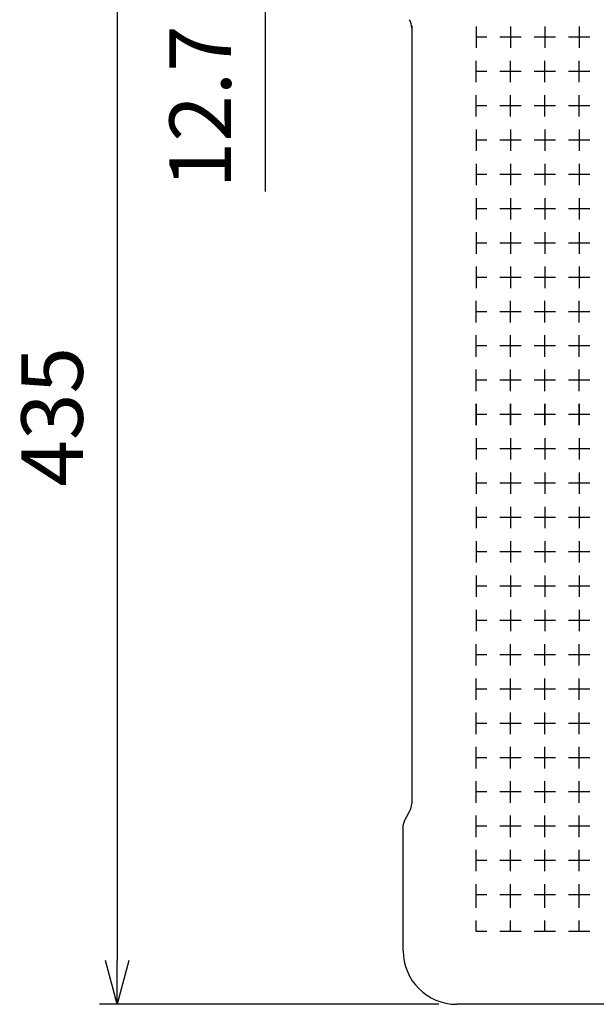
# Model space of a CAD drawing. Units: millimetres. Extents: x 19 to 2639, y 0 to 2606.
# Drawn here: x 909 to 1122, y 1099 to 1463 of the extents above; entities that cross this region are included whole.
import ezdxf

# ---------------------------------------------------------------- set-up
doc = ezdxf.new("R2010")
doc.units = ezdxf.units.MM
doc.header["$LTSCALE"] = 8.5
doc.layers.add('AM_5', color=3, linetype='Continuous', lineweight=25)
doc.layers.add('LAYER1', color=7, linetype='Continuous')
doc.styles.get("Standard").update_dxf_attribs({"font": 'ISOCP.SHX', "bigfont": 'EXTFONT.SHX'})
doc.dimstyles.new('AM_JIS$0', dxfattribs={"dimtxt": 3.5, "dimasz": 2.5, "dimexe": 1, "dimexo": 1, "dimgap": 1.5, "dimtad": 3, "dimdsep": 46, "dimtxsty": 'STANDARD', "dimblk": 'OPEN30', "dimcen": 0, "dimclrd": 256, "dimclre": 256, "dimclrt": 2, "dimadec": 0, "dimazin": 2, "dimtp": 0.1, "dimtm": 0.1, "dimtfac": 0.71, "dimtmove": 0, "dimatfit": 3, "dimldrblk": 'OPEN30', "dimfxl": 1, "dimlwd": -1, "dimlwe": -1, "dimarcsym": 0})

# ---------------------------------------------------------------- blocks, each defined once
blk = doc.blocks.new('_Open30')
at = {"color": 0, "linetype": 'ByBlock', "lineweight": -2}
for p, q in [((-1, 0.268), (0, 0)), ((0, 0), (-1, -0.268)), ((0, 0), (-1, 0))]:
    blk.add_line(p, q, dxfattribs=at)
blk = doc.blocks.new('*D22')
at = {"layer": 'AM_5', "linetype": 'ByBlock'}
for p, q in [((1064.15, 1534.01), (938.62, 1534.01)), ((945.12, 1517.76), (945.12, 1115.26)), ((1064.15, 1099.01), (938.62, 1099.01))]:
    blk.add_line(p, q, dxfattribs=at)
at = {"layer": 'Defpoints', "color": 0}
for p in [(1070.65, 1534.01), (945.12, 1099.01), (1070.65, 1099.01)]:
    blk.add_point(p, dxfattribs=at)
at = {"layer": 'AM_5', "xscale": 16.25, "yscale": 16.25, "zscale": 16.25}
for p, rotation in [((945.12, 1534.01), 90), ((945.12, 1099.01), 270)]:
    blk.add_blockref('_Open30', p, dxfattribs=dict(at, rotation=rotation))
at = {"layer": 'AM_5', "color": 2, "insert": (924, 1316.51), "char_height": 22.75, "attachment_point": 5, "rotation": 90}
blk.add_mtext('435', dxfattribs=at)
blk = doc.blocks.new('*D29')
at = {"layer": 'AM_5', "linetype": 'ByBlock'}
for p, q in [((999.93, 1524.05), (999.93, 1540.3)), ((1071.43, 1507.8), (993.43, 1507.8)), ((999.93, 1507.8), (999.93, 1495.1)), ((1071.43, 1495.1), (993.43, 1495.1)), ((999.93, 1478.85), (999.93, 1399.88))]:
    blk.add_line(p, q, dxfattribs=at)
at = {"layer": 'Defpoints', "color": 0}
for p in [(1077.93, 1507.8), (999.93, 1495.1), (1077.93, 1495.1)]:
    blk.add_point(p, dxfattribs=at)
at = {"layer": 'AM_5', "xscale": 16.25, "yscale": 16.25, "zscale": 16.25}
for p, rotation in [((999.93, 1507.8), 270), ((999.93, 1495.1), 90)]:
    blk.add_blockref('_Open30', p, dxfattribs=dict(at, rotation=rotation))
at = {"layer": 'AM_5', "color": 2, "insert": (978.8, 1431.24), "char_height": 22.75, "attachment_point": 5, "rotation": 90}
blk.add_mtext('12.7', dxfattribs=at)

msp = doc.modelspace()

# ---------------------------------------------------------------- linework, layer by layer
at = {"linetype": 'Continuous'}
for p, q in [((1054.103, 1461.214), (1054.103, 1173.395)), ((1051.317, 1166.686), (1053.321, 1170.343)), ((1050.926, 1119.661), (1050.926, 1165.16)), ((1050.926, 1119.661), (1050.926, 1165.16)), ((1050.926, 1119.661), (1050.926, 1165.16)), ((1050.926, 1118.851), (1050.926, 1165.16)), ((1174.545, 1099.011), (1070.766, 1099.011))]:
    msp.add_line(p, q, dxfattribs=at)
for centre, radius, start, end in [((1047.753, 1460.433), 6.35, 0, 28.72614), ((1047.753, 1173.395), 6.35, 331.27386, 0), ((1054.101, 1165.16), 3.175, 151.27386, 180), ((1070.766, 1118.851), 19.84, 180, 270)]:
    msp.add_arc(centre, radius, start, end, dxfattribs=at)
at = {"layer": 'LAYER1', "color": 7, "linetype": 'Continuous'}
for p, q in [((1077.926, 1460.974), (1077.926, 1453.036)), ((1090.626, 1460.974), (1090.626, 1453.036)), ((1103.326, 1460.974), (1103.326, 1453.036)), ((1116.026, 1460.974), (1116.026, 1453.036)), ((1081.895, 1457.005), (1077.926, 1457.005)), ((1094.595, 1457.005), (1086.657, 1457.005)), ((1107.295, 1457.005), (1099.357, 1457.005)), ((1119.995, 1457.005), (1112.057, 1457.005)), ((1077.926, 1440.336), (1077.926, 1448.274)), ((1090.626, 1440.336), (1090.626, 1448.274)), ((1103.326, 1440.336), (1103.326, 1448.274)), ((1116.026, 1440.336), (1116.026, 1448.274)), ((1081.895, 1444.305), (1077.926, 1444.305)), ((1094.595, 1444.305), (1086.657, 1444.305)), ((1107.295, 1444.305), (1099.357, 1444.305)), ((1119.995, 1444.305), (1112.057, 1444.305)), ((1077.926, 1427.636), (1077.926, 1435.574)), ((1090.626, 1427.636), (1090.626, 1435.574)), ((1103.326, 1427.636), (1103.326, 1435.574)), ((1116.026, 1427.636), (1116.026, 1435.574)), ((1081.895, 1431.605), (1077.926, 1431.605)), ((1094.595, 1431.605), (1086.657, 1431.605)), ((1107.295, 1431.605), (1099.357, 1431.605)), ((1119.995, 1431.605), (1112.057, 1431.605)), ((1077.926, 1422.874), (1077.926, 1414.936)), ((1090.626, 1422.874), (1090.626, 1414.936)), ((1103.326, 1422.874), (1103.326, 1414.936)), ((1116.026, 1422.874), (1116.026, 1414.936)), ((1081.895, 1418.905), (1077.926, 1418.905)), ((1094.595, 1418.905), (1086.657, 1418.905)), ((1107.295, 1418.905), (1099.357, 1418.905)), ((1119.995, 1418.905), (1112.057, 1418.905)), ((1077.926, 1410.174), (1077.926, 1402.236)), ((1090.626, 1410.174), (1090.626, 1402.236)), ((1103.326, 1410.174), (1103.326, 1402.236)), ((1116.026, 1410.174), (1116.026, 1402.236)), ((1081.895, 1406.205), (1077.926, 1406.205)), ((1094.595, 1406.205), (1086.657, 1406.205)), ((1107.295, 1406.205), (1099.357, 1406.205)), ((1119.995, 1406.205), (1112.057, 1406.205)), ((1077.926, 1397.474), (1077.926, 1389.536)), ((1090.626, 1397.474), (1090.626, 1389.536)), ((1103.326, 1397.474), (1103.326, 1389.536)), ((1116.026, 1397.474), (1116.026, 1389.536)), ((1081.895, 1393.505), (1077.926, 1393.505)), ((1094.595, 1393.505), (1086.657, 1393.505)), ((1107.295, 1393.505), (1099.357, 1393.505)), ((1119.995, 1393.505), (1112.057, 1393.505)), ((1077.926, 1384.774), (1077.926, 1376.836)), ((1090.626, 1384.774), (1090.626, 1376.836)), ((1103.326, 1384.774), (1103.326, 1376.836)), ((1116.026, 1384.774), (1116.026, 1376.836)), ((1081.895, 1380.805), (1077.926, 1380.805)), ((1094.595, 1380.805), (1086.657, 1380.805)), ((1107.295, 1380.805), (1099.357, 1380.805)), ((1119.995, 1380.805), (1112.057, 1380.805)), ((1077.926, 1372.074), (1077.926, 1364.136)), ((1090.626, 1372.074), (1090.626, 1364.136)), ((1103.326, 1372.074), (1103.326, 1364.136)), ((1116.026, 1372.074), (1116.026, 1364.136)), ((1081.895, 1368.105), (1077.926, 1368.105)), ((1094.595, 1368.105), (1086.657, 1368.105)), ((1107.295, 1368.105), (1099.357, 1368.105)), ((1119.995, 1368.105), (1112.057, 1368.105)), ((1077.926, 1351.436), (1077.926, 1359.374)), ((1090.626, 1351.436), (1090.626, 1359.374)), ((1103.326, 1351.436), (1103.326, 1359.374)), ((1116.026, 1351.436), (1116.026, 1359.374)), ((1081.895, 1355.405), (1077.926, 1355.405)), ((1094.595, 1355.405), (1086.657, 1355.405)), ((1107.295, 1355.405), (1099.357, 1355.405)), ((1119.995, 1355.405), (1112.057, 1355.405)), ((1077.926, 1338.736), (1077.926, 1346.674)), ((1090.626, 1338.736), (1090.626, 1346.674)), ((1103.326, 1338.736), (1103.326, 1346.674)), ((1116.026, 1338.736), (1116.026, 1346.674)), ((1081.895, 1342.705), (1077.926, 1342.705)), ((1094.595, 1342.705), (1086.657, 1342.705)), ((1107.295, 1342.705), (1099.357, 1342.705)), ((1119.995, 1342.705), (1112.057, 1342.705)), ((1077.926, 1326.036), (1077.926, 1333.974)), ((1090.626, 1326.036), (1090.626, 1333.974)), ((1103.326, 1326.036), (1103.326, 1333.974)), ((1116.026, 1326.036), (1116.026, 1333.974)), ((1081.895, 1330.005), (1077.926, 1330.005)), ((1094.595, 1330.005), (1086.657, 1330.005)), ((1107.295, 1330.005), (1099.357, 1330.005)), ((1119.995, 1330.005), (1112.057, 1330.005)), ((1077.926, 1321.274), (1077.926, 1313.336)), ((1077.926, 1313.336), (1077.926, 1321.274)), ((1090.626, 1313.336), (1090.626, 1321.274)), ((1090.626, 1321.274), (1090.626, 1313.336)), ((1103.326, 1313.336), (1103.326, 1321.274)), ((1103.326, 1321.274), (1103.326, 1313.336)), ((1116.026, 1313.336), (1116.026, 1321.274)), ((1116.026, 1321.274), (1116.026, 1313.336)), ((1081.895, 1317.305), (1077.926, 1317.305)), ((1081.895, 1317.305), (1077.926, 1317.305)), ((1094.595, 1317.305), (1086.657, 1317.305)), ((1094.595, 1317.305), (1086.657, 1317.305)), ((1107.295, 1317.305), (1099.357, 1317.305)), ((1107.295, 1317.305), (1099.357, 1317.305)), ((1119.995, 1317.305), (1112.057, 1317.305)), ((1119.995, 1317.305), (1112.057, 1317.305)), ((1077.926, 1308.574), (1077.926, 1300.636)), ((1090.626, 1308.574), (1090.626, 1300.636)), ((1103.326, 1308.574), (1103.326, 1300.636)), ((1116.026, 1308.574), (1116.026, 1300.636)), ((1081.895, 1304.605), (1077.926, 1304.605)), ((1094.595, 1304.605), (1086.657, 1304.605)), ((1107.295, 1304.605), (1099.357, 1304.605)), ((1119.995, 1304.605), (1112.057, 1304.605)), ((1077.926, 1295.874), (1077.926, 1287.936)), ((1090.626, 1295.874), (1090.626, 1287.936)), ((1103.326, 1295.874), (1103.326, 1287.936)), ((1116.026, 1295.874), (1116.026, 1287.936)), ((1081.895, 1291.905), (1077.926, 1291.905)), ((1094.595, 1291.905), (1086.657, 1291.905)), ((1107.295, 1291.905), (1099.357, 1291.905)), ((1119.995, 1291.905), (1112.057, 1291.905)), ((1077.926, 1283.174), (1077.926, 1275.236)), ((1090.626, 1283.174), (1090.626, 1275.236)), ((1103.326, 1283.174), (1103.326, 1275.236)), ((1116.026, 1283.174), (1116.026, 1275.236)), ((1081.895, 1279.205), (1077.926, 1279.205)), ((1094.595, 1279.205), (1086.657, 1279.205)), ((1107.295, 1279.205), (1099.357, 1279.205)), ((1119.995, 1279.205), (1112.057, 1279.205)), ((1077.926, 1270.474), (1077.926, 1262.536)), ((1090.626, 1270.474), (1090.626, 1262.536)), ((1103.326, 1270.474), (1103.326, 1262.536)), ((1116.026, 1270.474), (1116.026, 1262.536)), ((1081.895, 1266.505), (1077.926, 1266.505)), ((1094.595, 1266.505), (1086.657, 1266.505)), ((1107.295, 1266.505), (1099.357, 1266.505)), ((1119.995, 1266.505), (1112.057, 1266.505)), ((1077.926, 1257.774), (1077.926, 1249.836)), ((1090.626, 1257.774), (1090.626, 1249.836)), ((1103.326, 1257.774), (1103.326, 1249.836)), ((1116.026, 1257.774), (1116.026, 1249.836)), ((1081.895, 1253.805), (1077.926, 1253.805)), ((1094.595, 1253.805), (1086.657, 1253.805)), ((1107.295, 1253.805), (1099.357, 1253.805)), ((1119.995, 1253.805), (1112.057, 1253.805)), ((1077.926, 1245.074), (1077.926, 1237.136)), ((1090.626, 1245.074), (1090.626, 1237.136)), ((1103.326, 1245.074), (1103.326, 1237.136)), ((1116.026, 1245.074), (1116.026, 1237.136)), ((1081.895, 1241.105), (1077.926, 1241.105)), ((1094.595, 1241.105), (1086.657, 1241.105)), ((1107.295, 1241.105), (1099.357, 1241.105)), ((1119.995, 1241.105), (1112.057, 1241.105)), ((1077.926, 1224.436), (1077.926, 1232.374)), ((1090.626, 1224.436), (1090.626, 1232.374)), ((1103.326, 1224.436), (1103.326, 1232.374)), ((1116.026, 1224.436), (1116.026, 1232.374)), ((1081.895, 1228.405), (1077.926, 1228.405)), ((1094.595, 1228.405), (1086.657, 1228.405)), ((1107.295, 1228.405), (1099.357, 1228.405)), ((1119.995, 1228.405), (1112.057, 1228.405)), ((1077.926, 1211.736), (1077.926, 1219.674)), ((1090.626, 1211.736), (1090.626, 1219.674)), ((1103.326, 1211.736), (1103.326, 1219.674)), ((1116.026, 1211.736), (1116.026, 1219.674)), ((1081.895, 1215.705), (1077.926, 1215.705)), ((1094.595, 1215.705), (1086.657, 1215.705)), ((1107.295, 1215.705), (1099.357, 1215.705)), ((1119.995, 1215.705), (1112.057, 1215.705)), ((1077.926, 1199.036), (1077.926, 1206.974)), ((1090.626, 1199.036), (1090.626, 1206.974)), ((1103.326, 1199.036), (1103.326, 1206.974)), ((1116.026, 1199.036), (1116.026, 1206.974)), ((1081.895, 1203.005), (1077.926, 1203.005)), ((1094.595, 1203.005), (1086.657, 1203.005)), ((1107.295, 1203.005), (1099.357, 1203.005)), ((1119.995, 1203.005), (1112.057, 1203.005)), ((1077.926, 1186.336), (1077.926, 1194.274)), ((1090.626, 1186.336), (1090.626, 1194.274)), ((1103.326, 1186.336), (1103.326, 1194.274)), ((1116.026, 1186.336), (1116.026, 1194.274)), ((1081.895, 1190.305), (1077.926, 1190.305)), ((1094.595, 1190.305), (1086.657, 1190.305)), ((1107.295, 1190.305), (1099.357, 1190.305)), ((1119.995, 1190.305), (1112.057, 1190.305)), ((1077.926, 1173.636), (1077.926, 1181.574)), ((1090.626, 1173.636), (1090.626, 1181.574)), ((1103.326, 1173.636), (1103.326, 1181.574)), ((1116.026, 1173.636), (1116.026, 1181.574)), ((1081.895, 1177.605), (1077.926, 1177.605)), ((1094.595, 1177.605), (1086.657, 1177.605)), ((1107.295, 1177.605), (1099.357, 1177.605)), ((1119.995, 1177.605), (1112.057, 1177.605)), ((1077.926, 1160.936), (1077.926, 1168.874)), ((1090.626, 1160.936), (1090.626, 1168.874)), ((1103.326, 1160.936), (1103.326, 1168.874)), ((1116.026, 1160.936), (1116.026, 1168.874)), ((1081.895, 1164.905), (1077.926, 1164.905)), ((1094.595, 1164.905), (1086.657, 1164.905)), ((1107.295, 1164.905), (1099.357, 1164.905)), ((1119.995, 1164.905), (1112.057, 1164.905)), ((1077.926, 1148.236), (1077.926, 1156.174)), ((1090.626, 1148.236), (1090.626, 1156.174)), ((1103.326, 1148.236), (1103.326, 1156.174)), ((1116.026, 1148.236), (1116.026, 1156.174)), ((1081.895, 1152.205), (1077.926, 1152.205)), ((1094.595, 1152.205), (1086.657, 1152.205)), ((1107.295, 1152.205), (1099.357, 1152.205)), ((1119.995, 1152.205), (1112.057, 1152.205)), ((1077.926, 1139.505), (1077.926, 1143.474)), ((1090.626, 1139.505), (1090.626, 1143.474)), ((1103.326, 1139.505), (1103.326, 1143.474)), ((1116.026, 1139.505), (1116.026, 1143.474)), ((1077.926, 1134.742), (1077.926, 1139.505)), ((1081.895, 1139.505), (1077.926, 1139.505)), ((1094.595, 1139.505), (1086.657, 1139.505)), ((1090.626, 1134.742), (1090.626, 1139.505)), ((1107.295, 1139.505), (1099.357, 1139.505)), ((1103.326, 1134.742), (1103.326, 1139.505)), ((1119.995, 1139.505), (1112.057, 1139.505)), ((1116.026, 1134.742), (1116.026, 1139.505)), ((1077.926, 1126.011), (1077.926, 1129.98)), ((1090.626, 1126.011), (1090.626, 1129.98)), ((1103.326, 1126.011), (1103.326, 1129.98)), ((1116.026, 1126.011), (1116.026, 1129.98)), ((1081.895, 1126.011), (1077.926, 1126.011)), ((1094.595, 1126.011), (1086.657, 1126.011)), ((1107.295, 1126.011), (1099.357, 1126.011)), ((1119.995, 1126.011), (1112.057, 1126.011))]:
    msp.add_line(p, q, dxfattribs=at)

# ---------------------------------------------------------------- dimensions: what is measured, and where the dimension line sits
at = {"layer": 'AM_5'}
for base, p1, p2, picture, middle in [((999.926, 1495.105), (1077.926, 1507.805), (1077.926, 1495.105), '*D29', (978.799, 1431.242)), ((945.12, 1099.011), (1070.648, 1534.011), (1070.648, 1099.011), '*D22', (923.995, 1316.511))]:
    dim = msp.add_linear_dim(base=base, p1=p1, p2=p2, angle=90, dimstyle='AM_JIS$0', override={"dimscale": 6.5, "dimblk1": 'Open30', "dimblk2": 'Open30', "dimtdec": 3, "dimtzin": 0, "dimarcsym": 1}, dxfattribs=at)
    dim.commit()
    dim.dimension.update_dxf_attribs({"geometry": picture, "text_midpoint": middle})

doc.saveas('drawing.dxf')
